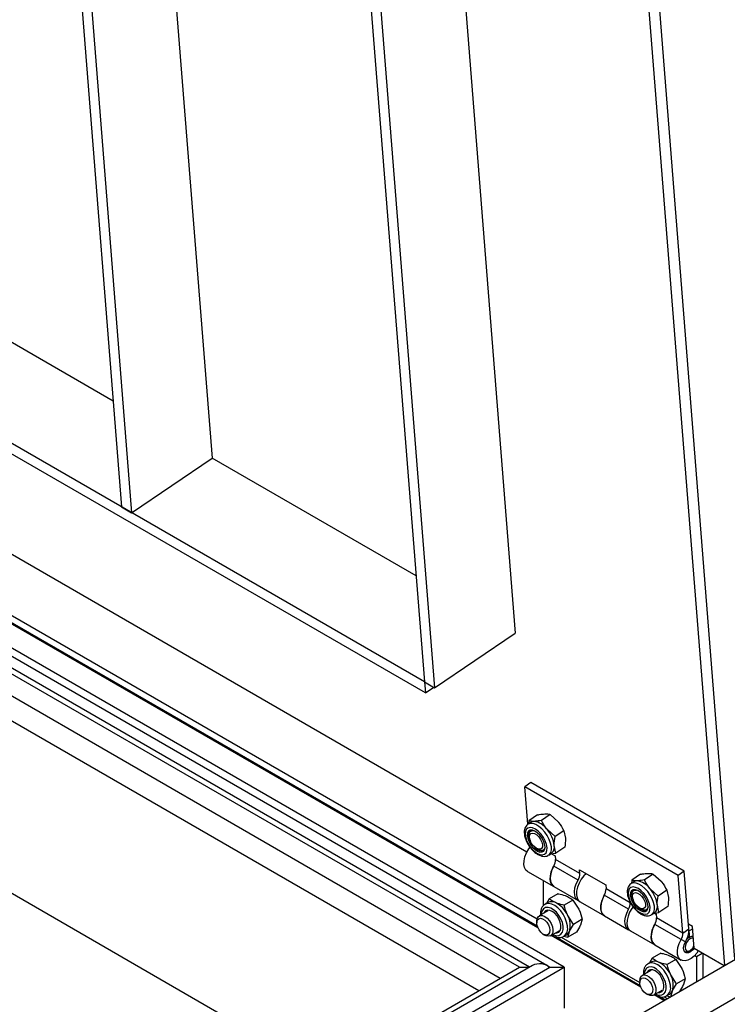
# Model space of a CAD drawing. Extents: x 5 to 415, y 5 to 292.
# Drawn here: x 365 to 390, y 196 to 231 of the extents above; entities that cross this region are included whole.
import ezdxf

# ---------------------------------------------------------------- set-up
doc = ezdxf.new("R2010")
doc.units = 0
doc.layers.get('0').update_dxf_attribs({"linetype": 'CONTINUOUS'})

msp = doc.modelspace()

# ---------------------------------------------------------------- linework, layer by layer
at = {"color": 7, "linetype": 'Continuous'}
for p, q in [((365.595262, 252.627305), (368.676684, 213.73449)), ((365.948815, 252.423203), (369.030237, 213.530389)), ((385.505125, 251.723108), (389.786767, 197.681462)), ((385.857334, 251.962016), (390.140508, 197.901002)), ((369.060214, 250.627031), (371.847901, 215.441657)), ((379.373081, 248.211409), (382.454503, 209.318596)), ((376.201864, 246.504244), (379.283285, 207.61143)), ((376.555417, 246.300142), (379.636839, 207.407328)), ((379.283285, 207.61143), (343.927946, 228.021633)), ((379.314099, 207.222502), (343.95876, 227.632705)), ((368.382949, 217.441931), (357.352212, 223.80984)), ((382.871887, 201.654855), (347.008342, 222.358439)), ((384.179858, 197.620402), (342.707728, 221.561753)), ((383.567165, 197.683105), (342.720239, 221.263533)), ((382.961112, 197.621858), (342.737915, 220.842215)), ((382.610082, 197.620402), (342.746692, 220.633046)), ((383.25468, 199.003102), (345.603973, 220.738393)), ((383.235216, 199.055196), (345.758995, 220.689758)), ((383.223622, 199.306814), (347.219373, 220.091624)), ((381.938221, 197.232545), (342.780043, 219.83808)), ((381.188553, 196.799772), (348.117413, 215.891334)), ((369.030237, 213.530389), (371.847901, 215.441657)), ((378.98955, 211.31887), (371.847901, 215.441657)), ((368.676684, 213.73449), (369.030237, 213.530389)), ((375.955112, 193.778571), (348.117413, 209.848932)), ((379.636839, 207.407328), (382.454503, 209.318596)), ((379.283285, 207.61143), (379.636839, 207.407328)), ((379.283285, 207.61143), (379.314099, 207.222502)), ((379.314099, 207.222502), (379.609685, 207.423003)), ((383.004212, 204.083656), (382.792887, 203.940312)), ((388.378223, 200.981305), (383.004212, 204.083656)), ((382.89645, 202.633158), (382.792887, 203.940312)), ((388.166899, 200.837961), (382.792887, 203.940312)), ((383.004576, 202.693966), (382.903316, 202.62528)), ((382.93292, 202.748991), (382.924668, 202.639763)), ((383.238559, 202.956311), (382.93292, 202.748991)), ((383.681964, 202.967721), (383.376326, 202.760402)), ((383.681964, 202.967721), (383.961577, 202.712857)), ((383.012839, 202.397483), (382.999972, 202.388755)), ((383.853759, 202.195192), (383.574149, 202.450057)), ((384.159398, 202.402511), (383.853759, 202.195192)), ((384.159398, 202.402511), (384.217305, 202.141943)), ((382.963104, 202.116956), (382.975027, 202.079684)), ((383.152665, 201.817799), (383.182889, 201.792941)), ((383.449057, 201.726696), (383.461924, 201.735424)), ((383.887787, 201.618575), (383.829877, 201.879144)), ((384.193425, 201.825894), (383.887787, 201.618575)), ((383.63308, 201.549434), (383.73434, 201.618121)), ((383.692777, 201.589929), (383.887787, 201.618575)), ((383.735392, 201.596188), (383.861575, 201.523344)), ((383.861575, 201.523344), (383.872114, 201.390336)), ((382.89511, 200.97545), (383.81435, 200.444784)), ((384.710103, 201.033499), (385.629341, 200.502835)), ((384.720642, 200.900492), (384.710103, 201.033499)), ((388.378223, 200.981305), (388.166899, 200.837961)), ((388.538211, 198.961995), (388.378223, 200.981305)), ((383.437395, 200.662396), (383.437395, 199.767833)), ((384.943458, 200.898786), (384.943921, 200.892955)), ((386.610821, 200.612125), (386.509561, 200.543439)), ((386.539165, 200.667151), (386.530912, 200.557923)), ((386.844803, 200.87447), (386.539165, 200.667151)), ((387.288209, 200.885881), (386.982571, 200.678561)), ((387.288209, 200.885881), (387.567822, 200.631016)), ((388.326886, 198.818651), (388.166899, 200.837961)), ((383.81435, 200.444784), (384.662878, 199.954939)), ((385.629341, 200.502835), (385.639879, 200.369827)), ((386.619084, 200.315643), (386.606216, 200.306914)), ((387.460004, 200.113352), (387.180393, 200.368217)), ((387.765642, 200.320671), (387.460004, 200.113352)), ((387.765642, 200.320671), (387.82355, 200.060103)), ((383.650095, 200.018725), (383.556801, 199.8561)), ((383.956901, 200.19584), (383.650095, 200.018725)), ((384.483043, 199.972449), (384.176237, 199.795333)), ((384.483043, 199.972449), (384.685757, 199.659821)), ((386.569348, 200.035116), (386.581271, 199.997844)), ((383.599803, 199.592256), (383.298719, 199.418444)), ((383.607396, 199.885308), (383.505749, 199.826628)), ((384.733587, 199.914119), (385.582115, 199.424275)), ((386.758912, 199.735958), (386.789133, 199.711101)), ((387.055301, 199.644855), (387.068169, 199.653584)), ((387.494031, 199.536734), (387.436121, 199.797304)), ((387.799669, 199.744054), (387.494031, 199.536734)), ((383.21586, 199.235305), (383.215858, 199.172686)), ((384.499563, 199.122682), (384.296849, 199.43531)), ((384.806369, 199.299798), (384.499563, 199.122682)), ((384.806369, 199.299798), (384.746012, 199.098866)), ((385.582115, 199.424275), (386.430645, 198.934429)), ((387.239325, 199.467594), (387.340585, 199.53628)), ((387.289505, 199.506689), (387.494031, 199.536734)), ((387.341636, 199.514347), (387.397108, 199.482324)), ((387.397108, 199.482324), (387.407647, 199.349317)), ((383.698686, 198.725605), (383.999771, 198.899417)), ((386.501355, 198.893609), (387.349882, 198.403764)), ((388.666013, 199.052256), (388.524591, 199.133897)), ((388.543079, 198.900539), (388.539553, 198.902574)), ((388.543079, 198.900539), (388.561569, 198.667183)), ((388.727642, 198.2744), (388.666013, 199.052256)), ((383.444429, 198.776748), (383.498657, 198.745434)), ((386.860924, 196.921262), (383.717029, 198.736194)), ((386.841461, 196.973356), (383.872049, 198.687561)), ((384.070225, 198.671141), (386.822217, 197.08245)), ((384.155697, 198.700763), (384.257345, 198.759443)), ((384.167241, 198.707429), (384.296748, 198.673422)), ((384.296748, 198.673422), (384.357104, 198.874354)), ((384.603554, 198.850537), (384.296748, 198.673422)), ((388.476295, 198.625672), (388.543043, 198.677877)), ((388.561569, 198.667183), (388.503446, 198.700736)), ((388.694257, 198.695743), (388.669079, 198.710278)), ((387.349882, 198.403764), (388.269122, 197.873099)), ((388.546278, 198.189847), (388.581626, 198.210261)), ((389.77076, 197.672221), (388.727642, 198.2744)), ((340.339237, 167.797102), (392.933838, 198.159319)), ((340.339237, 169.136009), (390.614531, 198.159319)), ((387.25634, 197.936884), (387.163046, 197.774259)), ((387.563146, 198.114), (387.25634, 197.936884)), ((388.089288, 197.890608), (387.782482, 197.713493)), ((388.089288, 197.890608), (388.292002, 197.577981)), ((388.369103, 198.190649), (388.396254, 198.174975)), ((388.744802, 198.034331), (388.811407, 197.995881)), ((388.811407, 197.995881), (389.010755, 198.110962)), ((388.811407, 197.995881), (388.811407, 197.118398)), ((389.02354, 198.103582), (389.02354, 197.24086)), ((340.339237, 172.31175), (384.179858, 197.620402)), ((340.339237, 172.605657), (383.670741, 197.620402)), ((340.339237, 173.217963), (382.610082, 197.620402)), ((383.067206, 197.683105), (340.426378, 173.067078)), ((382.610082, 197.620402), (382.95859, 197.620402)), ((383.670741, 197.620402), (383.600065, 197.661202)), ((383.670741, 197.620402), (384.179858, 197.620402)), ((384.179858, 197.620402), (384.179858, 196.191455)), ((387.206048, 197.510415), (386.904963, 197.336603)), ((387.213641, 197.803467), (387.111993, 197.744787)), ((388.105809, 197.040841), (387.903094, 197.353469)), ((388.412615, 197.217956), (388.105809, 197.040841)), ((388.412615, 197.217956), (388.352257, 197.017025)), ((386.822105, 197.153465), (386.822103, 197.090846)), ((387.304931, 196.643764), (387.606015, 196.817576)), ((387.050674, 196.694907), (387.104902, 196.663593)), ((387.665421, 196.456836), (387.323273, 196.654353)), ((387.70081, 196.477264), (387.478293, 196.60572)), ((387.67647, 196.5893), (387.785677, 196.526257)), ((387.761942, 196.618922), (387.863589, 196.677602)), ((387.773486, 196.625588), (387.902992, 196.591581)), ((387.902992, 196.591581), (387.963349, 196.792513))]:
    msp.add_line(p, q, dxfattribs=at)
at = {"color": 8, "linetype": 'Continuous'}
for p, q in [((384.720642, 200.900492), (383.872114, 201.390336)), ((384.660463, 200.672521), (383.811935, 201.162365)), ((386.488409, 199.879981), (385.639879, 200.369827)), ((386.42823, 199.65201), (385.5797, 200.141856)), ((388.326886, 198.818651), (387.407647, 199.349317)), ((388.266707, 198.59068), (387.347467, 199.121346)), ((388.326886, 198.818651), (388.538211, 198.961995)), ((388.417854, 198.506056), (388.266707, 198.59068))]:
    msp.add_line(p, q, dxfattribs=at)
at = {"color": 8, "linetype": 'Continuous', "flags": 128}
for points in [[(383.514587, 202.044855), (383.448271, 202.168182), (383.364584, 202.282543), (383.269229, 202.380143), (383.168702, 202.454327), (383.069855, 202.500046), (382.979425, 202.51418), (382.903575, 202.495768), (382.847472, 202.446062), (382.814941, 202.368453), (382.808197, 202.268226), (382.827701, 202.152215), (382.872123, 202.028325), (382.938437, 201.904996), (383.022126, 201.790636), (383.117479, 201.693038), (383.218006, 201.618851), (383.316855, 201.573133), (383.407285, 201.558999), (383.483135, 201.577411), (383.539238, 201.627117), (383.571769, 201.704726), (383.578513, 201.804953), (383.559009, 201.920964), (383.514587, 202.044855)], [(383.6522, 202.097238), (383.582873, 202.228634), (383.496584, 202.352413), (383.397981, 202.461903), (383.29238, 202.551201), (383.185479, 202.615493), (383.083035, 202.651312), (382.990573, 202.656731), (382.913077, 202.631453), (382.905896, 202.626998)], [(383.636273, 201.551652), (383.655109, 201.56705), (383.702635, 201.635316), (383.726741, 201.727951), (383.726126, 201.839963), (383.700825, 201.965311), (383.6522, 202.097238)], [(387.120831, 199.963014), (387.054515, 200.086342), (386.970828, 200.200702), (386.875473, 200.298302), (386.774947, 200.372487), (386.6761, 200.418205), (386.58567, 200.43234), (386.50982, 200.413927), (386.453716, 200.364222), (386.421185, 200.286612), (386.414442, 200.186386), (386.433945, 200.070375), (386.478368, 199.946485), (386.544682, 199.823155), (386.628371, 199.708796), (386.723724, 199.611197), (386.82425, 199.53701), (386.923099, 199.491292), (387.01353, 199.477158), (387.089379, 199.495571), (387.145483, 199.545276), (387.178014, 199.622886), (387.184757, 199.723112), (387.165254, 199.839123), (387.120831, 199.963014)], [(387.258445, 200.015398), (387.189118, 200.146793), (387.102828, 200.270572), (387.004226, 200.380062), (386.898625, 200.46936), (386.791723, 200.533653), (386.689279, 200.569472), (386.596817, 200.574891), (386.519324, 200.549611), (386.51214, 200.545157)], [(387.24252, 199.46981), (387.261353, 199.485209), (387.30888, 199.553475), (387.332986, 199.64611), (387.33237, 199.758122), (387.30707, 199.88347), (387.258445, 200.015398)], [(384.136765, 199.058485), (384.110731, 199.185453), (384.060496, 199.314797), (383.989481, 199.437704), (383.902527, 199.545796), (383.80556, 199.631708), (383.70519, 199.689584), (383.608252, 199.715482), (383.521355, 199.707636), (383.450422, 199.66658), (383.400287, 199.595112), (383.374364, 199.498103), (383.371433, 199.46042)], [(384.286376, 199.070232), (384.260198, 199.204812), (384.210867, 199.342566), (384.141043, 199.476069), (384.054488, 199.598123), (383.955871, 199.702147), (383.850508, 199.782533), (383.744076, 199.83495), (383.642317, 199.85657), (383.550715, 199.846228), (383.500017, 199.8232)], [(383.7714, 198.767581), (383.805998, 198.751064), (383.902936, 198.725166), (383.989832, 198.733013), (384.060763, 198.77407), (384.110899, 198.845538), (384.136822, 198.942547), (384.136765, 199.058485)], [(387.743009, 196.976645), (387.716975, 197.103613), (387.66674, 197.232957), (387.595725, 197.355864), (387.508772, 197.463956), (387.411805, 197.549868), (387.311434, 197.607744), (387.214496, 197.633642), (387.1276, 197.625795), (387.056667, 197.584739), (387.006531, 197.513271), (386.980609, 197.416262), (386.977677, 197.378579)], [(387.89262, 196.988392), (387.866443, 197.122972), (387.817112, 197.260726), (387.747287, 197.394228), (387.660732, 197.516282), (387.562115, 197.620306), (387.456752, 197.700693), (387.350321, 197.75311), (387.248561, 197.774729), (387.156959, 197.764387), (387.106261, 197.741359)], [(387.377645, 196.68574), (387.412243, 196.669223), (387.509181, 196.643326), (387.596077, 196.651172), (387.667008, 196.692229), (387.717144, 196.763697), (387.743066, 196.860706), (387.743009, 196.976645)]]:
    msp.add_lwpolyline(points, dxfattribs=at)
at = {"color": 7, "linetype": 'Continuous', "flags": 128}
for points in [[(383.451815, 202.04324), (383.392854, 202.151232), (383.317729, 202.249936), (383.232527, 202.331356), (383.144152, 202.388896), (383.059763, 202.417894), (382.986196, 202.416), (382.929414, 202.383369), (382.894014, 202.322645), (382.882864, 202.238746), (382.896868, 202.138469), (382.934893, 202.029938), (382.993856, 201.921947), (383.068981, 201.823244), (383.154183, 201.741823), (383.242556, 201.684284), (383.326945, 201.655286), (383.400512, 201.657178), (383.457294, 201.689809), (383.492696, 201.750535), (383.503846, 201.834434), (383.48984, 201.934709), (383.451815, 202.04324)], [(382.971428, 202.411147), (382.938041, 202.352508), (382.926891, 202.26861), (382.940894, 202.168333), (382.978919, 202.059802), (383.001179, 202.014234)], [(382.963104, 202.116956), (382.954598, 202.146327), (382.940635, 202.242616), (382.951901, 202.322477), (382.987387, 202.378814), (383.043943, 202.40662), (383.104363, 202.405996)], [(383.391429, 202.00196), (383.413721, 201.911872), (383.411369, 201.834781), (383.384629, 201.779041), (383.336398, 201.750693), (383.271903, 201.752809), (383.198133, 201.785157), (383.123083, 201.844237), (383.05488, 201.923641), (383.000924, 202.014768), (382.967055, 202.107742), (382.956948, 202.192488), (382.971693, 202.259821), (383.009699, 202.302448), (383.06684, 202.315745), (383.13693, 202.298273), (383.212369, 202.251928), (383.284985, 202.181728), (383.34691, 202.095284), (383.391429, 202.00196)], [(382.89511, 200.97545), (382.837607, 201.024018), (382.789589, 201.10972), (382.767152, 201.220331), (382.771671, 201.349081), (382.802868, 201.488092), (382.858832, 201.628856), (382.93614, 201.762757), (382.979088, 201.821654)], [(383.503675, 201.817315), (383.482264, 201.761498), (383.435724, 201.718951), (383.370415, 201.706504), (383.292142, 201.725267), (383.207861, 201.77357), (383.182889, 201.792941)], [(383.811935, 201.162365), (383.746443, 201.02629), (383.703409, 200.887841), (383.685372, 200.75519), (383.693397, 200.636169), (383.727009, 200.537804), (383.784227, 200.465905), (383.81435, 200.444784)], [(383.81435, 200.444784), (383.756847, 200.493352), (383.708829, 200.579054), (383.686392, 200.689665), (383.69091, 200.818416), (383.722107, 200.957427), (383.778072, 201.09819), (383.811935, 201.162365)], [(384.700239, 199.938004), (384.632755, 199.97606), (384.575537, 200.047959), (384.541925, 200.146324), (384.5339, 200.265345), (384.551937, 200.397996), (384.594971, 200.536445), (384.660463, 200.672521)], [(384.94783, 200.896263), (384.868537, 200.820271), (384.774617, 200.701427), (384.697309, 200.567526), (384.641345, 200.426762), (384.610148, 200.287751), (384.60563, 200.159), (384.628066, 200.04839), (384.676084, 199.962688), (384.733587, 199.914119)], [(384.920121, 200.871872), (384.92171, 200.880138), (384.926464, 200.908598)], [(387.05806, 199.961399), (386.999098, 200.069391), (386.923974, 200.168095), (386.838772, 200.249515), (386.750396, 200.307055), (386.666008, 200.336054), (386.59244, 200.33416), (386.535658, 200.301529), (386.500259, 200.240804), (386.489109, 200.156905), (386.503112, 200.056629), (386.541137, 199.948098), (386.600101, 199.840107), (386.675225, 199.741403), (386.760427, 199.659982), (386.848801, 199.602444), (386.933189, 199.573445), (387.006757, 199.575337), (387.063539, 199.607969), (387.09894, 199.668694), (387.11009, 199.752593), (387.096085, 199.852868), (387.05806, 199.961399)], [(386.577672, 200.329307), (386.544286, 200.270668), (386.533136, 200.186769), (386.547139, 200.086493), (386.585164, 199.977962), (386.607424, 199.932394)], [(386.569348, 200.035116), (386.560843, 200.064487), (386.54688, 200.160775), (386.558146, 200.240637), (386.593631, 200.296973), (386.650188, 200.324779), (386.710608, 200.324155)], [(385.5797, 200.141856), (385.514208, 200.005781), (385.471174, 199.867331), (385.453137, 199.73468), (385.461162, 199.61566), (385.494774, 199.517295), (385.551993, 199.445396), (385.582115, 199.424275)], [(385.582115, 199.424275), (385.524612, 199.472843), (385.476594, 199.558545), (385.454157, 199.669156), (385.458675, 199.797907), (385.489873, 199.936917), (385.545837, 200.077681), (385.5797, 200.141856)], [(386.997674, 199.920119), (387.019965, 199.830031), (387.017614, 199.75294), (386.990874, 199.6972), (386.942643, 199.668852), (386.87815, 199.670968), (386.804378, 199.703317), (386.729327, 199.762396), (386.661125, 199.841801), (386.607169, 199.932927), (386.573299, 200.025901), (386.563193, 200.110648), (386.577938, 200.17798), (386.615944, 200.220607), (386.673084, 200.233905), (386.743174, 200.216432), (386.818613, 200.170087), (386.89123, 200.099887), (386.953154, 200.013443), (386.997674, 199.920119)], [(384.062283, 199.090109), (384.038434, 199.201756), (383.99167, 199.314908), (383.925782, 199.420397), (383.846105, 199.509677), (383.759097, 199.575516), (383.671805, 199.612578), (383.5913, 199.617863), (383.524106, 199.590942), (383.475664, 199.533996), (383.466994, 199.515587)], [(383.560076, 199.610039), (383.519857, 199.559508), (383.511188, 199.541099)], [(386.468006, 198.917493), (386.400523, 198.95555), (386.343304, 199.027449), (386.309692, 199.125814), (386.301667, 199.244835), (386.319704, 199.377486), (386.362738, 199.515935), (386.42823, 199.65201)], [(386.584957, 199.739335), (386.542385, 199.680917), (386.465077, 199.547015), (386.409112, 199.406252), (386.377915, 199.267241), (386.373397, 199.13849), (386.395834, 199.027879), (386.443852, 198.942178), (386.501355, 198.893609)], [(387.109919, 199.735474), (387.088509, 199.679657), (387.041968, 199.63711), (386.976659, 199.624664), (386.898386, 199.643426), (386.814105, 199.69173), (386.789133, 199.711101)], [(383.21586, 199.235305), (383.216651, 199.259257), (383.235412, 199.343345), (383.277568, 199.403325), (383.339372, 199.433867), (383.415333, 199.432258), (383.498702, 199.398641), (383.582072, 199.336001), (383.658034, 199.249907), (383.719838, 199.148007), (383.761993, 199.039356), (383.780755, 198.933607), (383.774454, 198.840157), (383.743651, 198.76731), (383.691085, 198.721537), (383.621423, 198.706908), (383.540859, 198.724719), (383.498657, 198.745434)], [(383.246486, 199.023011), (383.220098, 199.119629), (383.218025, 199.207695), (383.240489, 199.277667), (383.285059, 199.321959), (383.346901, 199.335776), (383.419318, 199.317617), (383.494457, 199.269452), (383.564181, 199.1965), (383.620932, 199.106666), (383.65856, 199.009684), (383.672987, 198.916065), (383.662651, 198.835954), (383.62867, 198.778032), (383.574728, 198.748576), (383.506672, 198.750777), (383.431871, 198.784398), (383.358439, 198.845793), (383.294327, 198.928312), (383.246486, 199.023011)], [(383.866962, 198.822747), (383.919888, 198.822785), (383.987082, 198.849706), (384.035524, 198.906652), (384.061286, 198.989011), (384.062283, 199.090109)], [(387.347467, 199.121346), (387.281975, 198.985271), (387.238941, 198.846821), (387.220905, 198.71417), (387.228929, 198.595149), (387.262542, 198.496784), (387.31976, 198.424886), (387.349882, 198.403764)], [(387.349882, 198.403764), (387.292379, 198.452333), (387.244362, 198.538035), (387.221925, 198.648645), (387.226443, 198.777396), (387.25764, 198.916407), (387.313605, 199.057171), (387.347467, 199.121346)], [(388.543079, 198.900539), (388.649925, 198.958026), (388.672815, 198.966387)], [(383.911155, 198.84826), (383.964081, 198.848297), (383.995303, 198.856122)], [(388.869087, 198.192745), (388.816882, 198.118205), (388.720165, 198.009769), (388.615342, 197.925012), (388.508544, 197.868889), (388.406019, 197.844687), (388.313768, 197.85382), (388.237192, 197.895755), (388.180768, 197.968039), (388.147798, 198.06644), (388.140214, 198.185202), (388.158457, 198.317374), (388.20146, 198.455222), (388.266707, 198.59068)], [(388.699094, 198.634729), (388.649247, 198.642029), (388.581597, 198.618515), (388.513949, 198.563923), (388.456598, 198.486564), (388.418278, 198.398216), (388.40482, 198.312329), (388.418278, 198.241978), (388.456598, 198.197873), (388.513949, 198.186731), (388.581597, 198.210244), (388.581597, 198.210244)], [(388.561569, 198.667183), (388.640971, 198.705022), (388.693067, 198.710797)], [(388.653876, 198.708014), (388.682597, 198.701158), (388.69623, 198.694604)], [(388.72627, 198.291707), (388.679519, 198.230829), (388.602615, 198.162249), (388.523183, 198.123998), (388.450779, 198.120677), (388.394111, 198.152684), (388.359993, 198.216168), (388.352533, 198.303496), (388.372626, 198.404162), (388.417854, 198.506056)], [(387.668527, 197.008269), (387.644679, 197.119916), (387.597917, 197.233066), (387.532026, 197.338556), (387.45235, 197.427837), (387.365342, 197.493675), (387.27805, 197.530738), (387.197545, 197.536023), (387.13035, 197.509102), (387.081909, 197.452155), (387.073239, 197.433746)], [(387.16632, 197.528198), (387.126102, 197.477667), (387.117432, 197.459258)], [(386.822105, 197.153465), (386.829196, 197.22205), (386.859997, 197.294898), (386.912565, 197.34067), (386.982227, 197.355299), (387.062791, 197.337488), (387.147103, 197.288815), (387.227667, 197.21361), (387.29733, 197.11855), (387.349895, 197.012086), (387.380698, 196.903675), (387.386999, 196.80295), (387.368237, 196.718863), (387.326082, 196.658883), (387.264278, 196.628341), (387.188317, 196.629949), (387.104946, 196.663568), (387.104946, 196.663568)], [(387.050709, 196.694886), (386.976482, 196.75204), (386.910297, 196.831609), (386.859327, 196.924969), (386.829097, 197.022003), (386.822883, 197.112195), (386.841358, 197.185773), (386.882518, 197.234763), (386.941905, 197.253855), (387.013083, 197.240982), (387.088338, 197.197538), (387.159516, 197.128232), (387.218903, 197.040572), (387.260063, 196.944059), (387.278536, 196.849152), (387.272322, 196.766135), (387.242094, 196.704002), (387.191124, 196.669491), (387.124938, 196.666338), (387.050709, 196.694886)], [(387.473206, 196.740907), (387.526132, 196.740945), (387.593327, 196.767866), (387.641768, 196.824812), (387.667531, 196.90717), (387.668527, 197.008269)], [(387.517399, 196.766419), (387.570325, 196.766457), (387.601548, 196.774281)]]:
    msp.add_lwpolyline(points, dxfattribs=at)
at = {"color": 7, "linetype": 'Continuous'}
for centre, radius, start, end in [((383.114172, 202.528424), 0.198533, 90.1282157, 123.5063987), ((383.029123, 202.06504), 0.667301, 35.2381383, 82.7160293), ((382.794586, 201.758139), 1.042339, 6.6665257, 41.5913795), ((383.420349, 202.066165), 0.376291, 212.0828274, 275.9425915), ((383.554336, 201.831999), 0.279545, 310.0847321, 9.7093481), ((383.458469, 201.377601), 0.413841, 328.6615333, 1.7634186), ((384.306997, 200.887757), 0.413841, 328.6615333, 1.7634186), ((386.720417, 200.446584), 0.198533, 90.1282157, 123.5063987), ((386.635367, 199.9832), 0.667302, 35.2381514, 82.7160162), ((385.226234, 200.357092), 0.413841, 328.6615333, 1.7634186), ((386.40083, 199.676298), 1.042339, 6.6665257, 41.5913795), ((383.737805, 199.623108), 0.29284, 62.6999469, 116.444136), ((383.457981, 199.065384), 0.916812, 23.7966386, 63.1464158), ((386.074764, 199.867246), 0.413841, 328.6615333, 1.7634186), ((387.026603, 199.98434), 0.376307, 212.0841361, 275.9412338), ((387.16058, 199.750158), 0.279545, 310.0847321, 9.7093481), ((383.683734, 199.085738), 0.705769, 342.5719285, 29.6899492), ((386.994002, 199.336582), 0.413841, 328.6615333, 1.7634186), ((387.710932, 198.936521), 0.827671, 328.6615679, 1.7637659), ((384.133524, 198.967696), 0.242283, 300.7344605, 337.3400833), ((387.913241, 198.805916), 0.413841, 328.6615333, 1.7634186), ((388.462642, 198.29156), 0.131675, 221.129709, 309.4118314), ((388.374761, 198.532062), 0.382555, 302.7293082, 334.5676342), ((387.34405, 197.541267), 0.29284, 62.6999469, 116.444136), ((387.064226, 196.983543), 0.916812, 23.7966386, 63.1464158), ((387.289979, 197.003897), 0.705769, 342.5719285, 29.6899492), ((387.739768, 196.885855), 0.242283, 300.7344605, 337.3400833)]:
    msp.add_arc(centre, radius, start, end, dxfattribs=at)
at = {"color": 8, "linetype": 'Continuous'}
for centre in [(383.946918, 198.983181), (387.553162, 196.901341)]:
    msp.add_arc(centre, 0.350442, 305.4234362, 14.3830687, dxfattribs=at)
at = {"color": 7, "linetype": 'Continuous'}
msp.add_ellipse((383.317187, 197.538748), major_axis=(0.353553, 0), ratio=0.577381545, start_param=0.347256708, end_param=2.356113226, dxfattribs=at)
for points, knots in [([(383.113728, 202.726957), (383.060189, 202.728873), (382.991591, 202.731328), (382.943481, 202.745812), (382.93292, 202.748991)], [0, 0, 0, 0, 0.780482707, 1, 1, 1, 1]), ([(383.376326, 202.760402), (383.304049, 202.747705), (383.209128, 202.73103), (383.132102, 202.727741), (383.113728, 202.726957)], [0, 0, 0, 0, 0.761449434, 1, 1, 1, 1]), ([(383.238559, 202.956311), (383.259698, 202.960307), (383.355996, 202.978511), (383.437525, 202.984827), (383.501157, 202.989756)], [0, 0, 0, 0, 0.219519072, 1, 1, 1, 1]), ([(383.574149, 202.450057), (383.56853, 202.456786), (383.4885, 202.552614), (383.430372, 202.660288), (383.376326, 202.760402)], [0, 0, 0, 0, 0.0702121946, 1, 1, 1, 1]), ([(383.501157, 202.989756), (383.518575, 202.989892), (383.591595, 202.990464), (383.642899, 202.977553), (383.681964, 202.967721)], [0, 0, 0, 0, 0.238551001, 1, 1, 1, 1]), ([(383.961577, 202.712857), (383.967196, 202.706128), (384.047226, 202.6103), (384.105352, 202.502626), (384.159398, 202.402511)], [0, 0, 0, 0, 0.07021213, 1, 1, 1, 1]), ([(382.907329, 202.627586), (382.906757, 202.627333), (382.878586, 202.614884), (382.837557, 202.566096), (382.793766, 202.486426), (382.774087, 202.38913), (382.776291, 202.277993), (382.802193, 202.154704), (382.85068, 202.026557), (382.918634, 201.901058), (383.002436, 201.784182), (383.098414, 201.681155), (383.203002, 201.596644), (383.312895, 201.535248), (383.419682, 201.503032), (383.517305, 201.502439), (383.591254, 201.520026), (383.624459, 201.547159), (383.635234, 201.555963)], [0, 0, 0, 0, 0.001311107, 0.064560912, 0.126488105, 0.191066033, 0.260584206, 0.333334797, 0.406243396, 0.478653326, 0.550860131, 0.623286666, 0.69632835, 0.770571307, 0.846421393, 0.910495546, 0.970954682, 1, 1, 1, 1]), ([(383.829877, 201.879144), (383.829515, 201.886008), (383.824366, 201.983758), (383.839597, 202.093322), (383.853759, 202.195192)], [0, 0, 0, 0, 0.0702148339, 1, 1, 1, 1]), ([(384.217305, 202.141943), (384.217668, 202.13508), (384.222838, 202.03733), (384.207596, 201.927765), (384.193425, 201.825894)], [0, 0, 0, 0, 0.070215173, 1, 1, 1, 1]), ([(386.719973, 200.645116), (386.666433, 200.647032), (386.597836, 200.649488), (386.549726, 200.663971), (386.539165, 200.667151)], [0, 0, 0, 0, 0.780482707, 1, 1, 1, 1]), ([(386.982571, 200.678561), (386.910293, 200.665864), (386.815372, 200.649189), (386.738347, 200.645901), (386.719973, 200.645116)], [0, 0, 0, 0, 0.761449434, 1, 1, 1, 1]), ([(386.844803, 200.87447), (386.865942, 200.878467), (386.96224, 200.89667), (387.043769, 200.902986), (387.107401, 200.907915)], [0, 0, 0, 0, 0.219519072, 1, 1, 1, 1]), ([(387.180393, 200.368217), (387.174774, 200.374945), (387.094745, 200.470773), (387.036617, 200.578447), (386.982571, 200.678561)], [0, 0, 0, 0, 0.0702121946, 1, 1, 1, 1]), ([(387.107401, 200.907915), (387.12482, 200.908052), (387.197839, 200.908624), (387.249144, 200.895712), (387.288209, 200.885881)], [0, 0, 0, 0, 0.238551001, 1, 1, 1, 1]), ([(387.567822, 200.631016), (387.573441, 200.624288), (387.65347, 200.52846), (387.711597, 200.420785), (387.765642, 200.320671)], [0, 0, 0, 0, 0.07021213, 1, 1, 1, 1]), ([(386.513573, 200.545745), (386.513001, 200.545493), (386.484831, 200.533043), (386.443801, 200.484256), (386.400011, 200.404585), (386.380332, 200.30729), (386.382536, 200.196152), (386.408437, 200.072863), (386.456924, 199.944717), (386.524878, 199.819217), (386.608681, 199.702342), (386.704659, 199.599314), (386.809246, 199.514803), (386.91914, 199.453408), (387.025927, 199.421191), (387.12355, 199.420598), (387.197499, 199.438186), (387.230703, 199.465318), (387.241479, 199.474123)], [0, 0, 0, 0, 0.001311107, 0.064560912, 0.126488105, 0.191066033, 0.260584206, 0.333334797, 0.406243396, 0.478653326, 0.550860131, 0.623286666, 0.69632835, 0.770571307, 0.846421393, 0.910495546, 0.970954682, 1, 1, 1, 1]), ([(383.872116, 199.88333), (383.807663, 199.91577), (383.725082, 199.957335), (383.663593, 200.007674), (383.650095, 200.018725)], [0, 0, 0, 0, 0.780479409, 1, 1, 1, 1]), ([(383.956901, 200.19584), (383.981018, 200.19092), (384.090881, 200.168506), (384.186441, 200.134434), (384.261024, 200.107842)], [0, 0, 0, 0, 0.219520591, 1, 1, 1, 1]), ([(384.261024, 200.107842), (384.28178, 200.098549), (384.368789, 200.05959), (384.433653, 200.010119), (384.483043, 199.972449)], [0, 0, 0, 0, 0.238549054, 1, 1, 1, 1]), ([(387.436121, 199.797304), (387.43576, 199.804167), (387.430611, 199.901918), (387.445842, 200.011481), (387.460004, 200.113352)], [0, 0, 0, 0, 0.0702148339, 1, 1, 1, 1]), ([(387.82355, 200.060103), (387.823913, 200.053239), (387.829083, 199.955489), (387.813841, 199.845925), (387.799669, 199.744054)], [0, 0, 0, 0, 0.070215173, 1, 1, 1, 1]), ([(383.50024, 199.818734), (383.483659, 199.808965), (383.439868, 199.783164), (383.389964, 199.713475), (383.352626, 199.619474), (383.336991, 199.528161), (383.342335, 199.466348), (383.344206, 199.444703)], [0, 0, 0, 0, 0.142574979, 0.376560365, 0.61427886, 0.864933089, 1, 1, 1, 1]), ([(384.176237, 199.795333), (384.09351, 199.813758), (383.984865, 199.837955), (383.893832, 199.874591), (383.872116, 199.88333)], [0, 0, 0, 0, 0.761450946, 1, 1, 1, 1]), ([(384.296849, 199.43531), (384.293057, 199.443308), (384.239051, 199.557218), (384.206501, 199.680608), (384.176237, 199.795333)], [0, 0, 0, 0, 0.070213076, 1, 1, 1, 1]), ([(384.685757, 199.659821), (384.68955, 199.651823), (384.743562, 199.537914), (384.776108, 199.414524), (384.806369, 199.299798)], [0, 0, 0, 0, 0.070218626, 1, 1, 1, 1]), ([(384.357104, 198.874354), (384.359549, 198.879704), (384.394374, 198.955899), (384.448882, 199.042325), (384.499563, 199.122682)], [0, 0, 0, 0, 0.070213643, 1, 1, 1, 1]), ([(384.746012, 199.098866), (384.743567, 199.093516), (384.708742, 199.017321), (384.654234, 198.930895), (384.603554, 198.850537)], [0, 0, 0, 0, 0.070213643, 1, 1, 1, 1]), ([(383.744331, 198.751954), (383.76079, 198.740254), (383.813337, 198.702902), (383.902814, 198.670467), (384.005702, 198.65717), (384.088978, 198.666583), (384.130868, 198.691266), (384.146176, 198.700286)], [0, 0, 0, 0, 0.125124981, 0.399482129, 0.639822955, 0.868380403, 1, 1, 1, 1]), ([(387.478361, 197.80149), (387.413908, 197.83393), (387.331326, 197.875494), (387.269838, 197.925834), (387.25634, 197.936884)], [0, 0, 0, 0, 0.780479409, 1, 1, 1, 1]), ([(387.563146, 198.114), (387.587263, 198.109079), (387.697126, 198.086666), (387.792686, 198.052594), (387.867269, 198.026001)], [0, 0, 0, 0, 0.219520591, 1, 1, 1, 1]), ([(387.867269, 198.026001), (387.888025, 198.016708), (387.975034, 197.97775), (388.039897, 197.928278), (388.089288, 197.890608)], [0, 0, 0, 0, 0.238549054, 1, 1, 1, 1]), ([(387.106484, 197.736894), (387.089904, 197.727125), (387.046113, 197.701323), (386.996207, 197.631636), (386.958874, 197.537631), (386.943235, 197.446321), (386.948579, 197.384507), (386.95045, 197.362862)], [0, 0, 0, 0, 0.142575132, 0.376560769, 0.614278011, 0.864932944, 1, 1, 1, 1]), ([(387.782482, 197.713493), (387.699754, 197.731918), (387.591109, 197.756115), (387.500077, 197.79275), (387.478361, 197.80149)], [0, 0, 0, 0, 0.761450946, 1, 1, 1, 1]), ([(387.903094, 197.353469), (387.899302, 197.361467), (387.845295, 197.475378), (387.812746, 197.598767), (387.782482, 197.713493)], [0, 0, 0, 0, 0.070213076, 1, 1, 1, 1]), ([(388.292002, 197.577981), (388.295794, 197.569982), (388.349807, 197.456073), (388.382354, 197.332682), (388.412615, 197.217956)], [0, 0, 0, 0, 0.070218295, 1, 1, 1, 1]), ([(387.963349, 196.792513), (387.965794, 196.797863), (388.000619, 196.874059), (388.055128, 196.960484), (388.105809, 197.040841)], [0, 0, 0, 0, 0.0702134354, 1, 1, 1, 1]), ([(388.352257, 197.017025), (388.349812, 197.011675), (388.314987, 196.93548), (388.260479, 196.849054), (388.209798, 196.768697)], [0, 0, 0, 0, 0.070213643, 1, 1, 1, 1]), ([(387.350576, 196.670113), (387.367034, 196.658414), (387.419582, 196.621061), (387.509058, 196.588627), (387.611947, 196.575329), (387.695222, 196.584742), (387.737113, 196.609425), (387.752421, 196.618445)], [0, 0, 0, 0, 0.125124981, 0.399482129, 0.639822955, 0.868380403, 1, 1, 1, 1])]:
    msp.add_open_spline(points, degree=3, knots=knots, dxfattribs=at)

doc.saveas('drawing.dxf')
